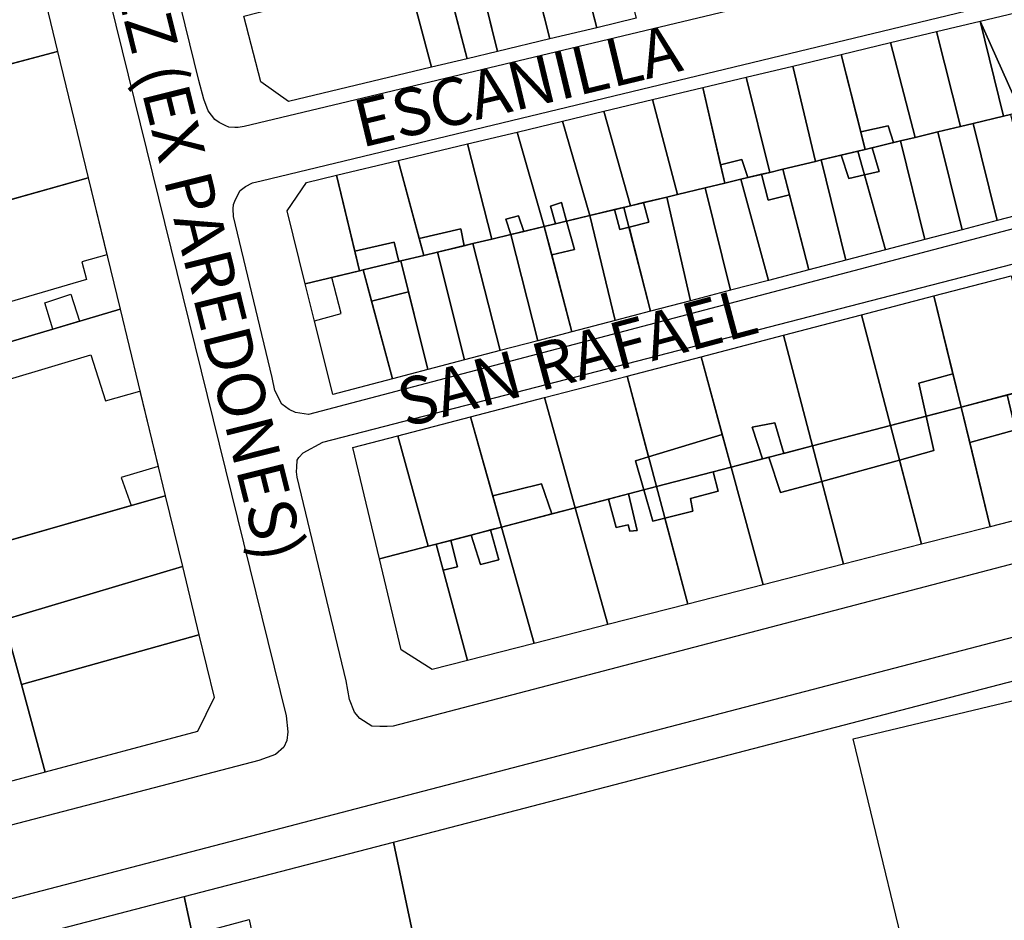
# Model space of a CAD drawing. Extents: x 343657 to 346778, y 6299495 to 6304106.
# Drawn here: x 345596 to 345700, y 6300589 to 6300683 of the extents above; entities that cross this region are included whole.
import ezdxf

# ---------------------------------------------------------------- set-up
doc = ezdxf.new("R2010")
doc.units = 0
doc.header["$MEASUREMENT"] = 0
for name, color, linetype in [('AREA_CONSTRUIDA_SHP', 137, 'CONTINUOUS'), ('MANZANAS', 3, 'CONTINUOUS'), ('PRED__COMER_2_SHP', 22, 'CONTINUOUS'), ('TEXTO', 2, 'CONTINUOUS')]:
    doc.layers.add(name, color=color, linetype=linetype)

msp = doc.modelspace()

# ---------------------------------------------------------------- linework, layer by layer
at = {"layer": 'AREA_CONSTRUIDA_SHP'}
for points in [[(345636.12, 6300700.86), (345636.82, 6300698.13), (345635.65, 6300697.98), (345635.74, 6300697.14), (345636.99, 6300697.23), (345637.03, 6300696.58), (345638.45, 6300696.93), (345643.05, 6300679.34), (345639.29, 6300678.44), (345636.69, 6300688.25), (345636.07, 6300690.57), (345635.77, 6300691.72), (345635.27, 6300693.6), (345634.25, 6300697.45), (345633.52, 6300700.18), (345636.12, 6300700.86)], [(345653.5, 6300694.97), (345656.71, 6300682.6), (345651.76, 6300681.42), (345647.71, 6300697.39), (345649.12, 6300697.74), (345648.74, 6300699.65), (345652.1, 6300700.36), (345653.5, 6300694.97)], [(345642.31, 6300696.03), (345646.24, 6300680.1), (345643.05, 6300679.34), (345638.45, 6300696.93), (345638.16, 6300698.04), (345641.64, 6300698.74), (345642.31, 6300696.03)], [(345647.71, 6300697.39), (345651.76, 6300681.42), (345646.24, 6300680.1), (345642.31, 6300696.03), (345647.71, 6300697.39)], [(345657.8, 6300695.83), (345660.87, 6300683.6), (345656.71, 6300682.6), (345653.5, 6300694.97), (345657.8, 6300695.83)], [(345636.69, 6300688.25), (345639.29, 6300678.44), (345624.21, 6300674.84), (345621.29, 6300676.89), (345619.51, 6300683.83), (345636.69, 6300688.25)], [(345697.12, 6300683.3), (345702.28, 6300684.54), (345704.4, 6300676.58), (345704.94, 6300674.57), (345704.24, 6300674.4), (345700.33, 6300673.46), (345699.57, 6300673.28), (345697.12, 6300683.3), (345701.15, 6300674.26), (345702.13, 6300674.45), (345701.86, 6300675.69), (345700.85, 6300675.54), (345701.15, 6300674.26)], [(345692.51, 6300682.2), (345697.12, 6300683.3), (345699.57, 6300673.28), (345696.38, 6300672.51), (345695.05, 6300672.19), (345692.51, 6300682.2)], [(345687.67, 6300681.04), (345692.51, 6300682.2), (345695.05, 6300672.19), (345692.67, 6300671.62), (345690.28, 6300671.05), (345687.67, 6300681.04)], [(345682.45, 6300679.79), (345687.67, 6300681.04), (345690.28, 6300671.05), (345688.71, 6300670.67), (345687.98, 6300670.5), (345687.42, 6300672.28), (345684.54, 6300671.63), (345682.45, 6300679.79)], [(345583.17, 6300661.19), (345582.17, 6300664.9), (345584.84, 6300665.86), (345584.55, 6300667.25), (345588.14, 6300668.49), (345587.31, 6300671.43), (345583.13, 6300670.05), (345582.54, 6300671.85), (345579.15, 6300671.05), (345578.05, 6300674.32), (345599.86, 6300680.1), (345603.08, 6300666.8), (345583.17, 6300661.19)], [(345677.36, 6300678.57), (345682.45, 6300679.79), (345684.54, 6300671.63), (345685.01, 6300669.78), (345682.45, 6300669.17), (345680.36, 6300668.67), (345679.76, 6300668.52), (345677.36, 6300678.57)], [(345672.45, 6300677.4), (345677.36, 6300678.57), (345679.76, 6300668.52), (345676.31, 6300667.69), (345674.93, 6300667.36), (345672.45, 6300677.4)], [(345667.87, 6300676.3), (345672.45, 6300677.4), (345674.93, 6300667.36), (345674.08, 6300667.16), (345672.64, 6300666.81), (345672.01, 6300668.7), (345669.75, 6300668.16), (345667.87, 6300676.3)], [(345662.58, 6300675.03), (345667.87, 6300676.3), (345669.75, 6300668.16), (345670.2, 6300666.23), (345668.14, 6300665.73), (345665.2, 6300665.03), (345662.58, 6300675.03)], [(345657.45, 6300673.8), (345662.58, 6300675.03), (345665.2, 6300665.03), (345664.08, 6300664.76), (345661.63, 6300664.17), (345660.24, 6300663.84), (345657.45, 6300673.8)], [(345653.09, 6300672.76), (345657.45, 6300673.8), (345660.24, 6300663.84), (345658.57, 6300663.44), (345655.97, 6300662.81), (345653.09, 6300672.76)], [(345648.3, 6300671.61), (345653.09, 6300672.76), (345655.97, 6300662.81), (345653.52, 6300662.22), (345652.98, 6300664.18), (345651.83, 6300663.8), (345652.34, 6300661.94), (345651.14, 6300661.65), (345648.3, 6300671.61)], [(345695.05, 6300672.19), (345696.38, 6300672.51), (345698.9, 6300662.28), (345695.22, 6300661.32), (345692.67, 6300671.62), (345695.05, 6300672.19)], [(345699.57, 6300673.28), (345700.33, 6300673.46), (345702.85, 6300663.32), (345698.9, 6300662.28), (345696.38, 6300672.51), (345699.57, 6300673.28)], [(345643.07, 6300670.36), (345648.3, 6300671.61), (345651.14, 6300661.65), (345649.01, 6300661.14), (345648.45, 6300662.78), (345647.13, 6300662.44), (345647.65, 6300660.81), (345645.64, 6300660.33), (345643.07, 6300670.36)], [(345684.54, 6300671.63), (345687.42, 6300672.28), (345687.98, 6300670.5), (345685.75, 6300669.96), (345686.46, 6300667.47), (345684.94, 6300667.1), (345683.27, 6300666.7), (345682.45, 6300669.17), (345685.01, 6300669.78), (345684.54, 6300671.63)], [(345690.28, 6300671.05), (345692.67, 6300671.62), (345695.22, 6300661.32), (345691.27, 6300660.29), (345688.71, 6300670.67), (345690.28, 6300671.05)], [(345687.98, 6300670.5), (345688.71, 6300670.67), (345691.27, 6300660.29), (345687.14, 6300659.21), (345684.94, 6300667.1), (345686.46, 6300667.47), (345685.75, 6300669.96), (345687.98, 6300670.5)], [(345635.75, 6300668.61), (345643.07, 6300670.36), (345645.64, 6300660.33), (345643.65, 6300659.85), (345642.72, 6300659.63), (345642.36, 6300661.42), (345637.99, 6300660.39), (345635.75, 6300668.61)], [(345629.25, 6300667.05), (345635.75, 6300668.61), (345637.99, 6300660.39), (345638.48, 6300658.61), (345636.05, 6300658.03), (345635.85, 6300657.98), (345635.34, 6300660.02), (345631.18, 6300659.04), (345629.25, 6300667.05)], [(345669.75, 6300668.16), (345672.01, 6300668.7), (345672.64, 6300666.81), (345671.9, 6300666.63), (345670.2, 6300666.23), (345669.75, 6300668.16)], [(345680.36, 6300668.67), (345682.97, 6300658.12), (345679.07, 6300657.09), (345677.02, 6300664.98), (345676.31, 6300667.69), (345679.76, 6300668.52), (345680.36, 6300668.67)], [(345682.45, 6300669.17), (345683.27, 6300666.7), (345684.94, 6300667.1), (345687.14, 6300659.21), (345682.97, 6300658.12), (345680.36, 6300668.67), (345682.45, 6300669.17)], [(345676.31, 6300667.69), (345677.02, 6300664.98), (345674.77, 6300664.44), (345674.08, 6300667.16), (345674.93, 6300667.36), (345676.31, 6300667.69)], [(345583.17, 6300661.19), (345603.08, 6300666.8), (345605.05, 6300658.67), (345602.43, 6300657.95), (345602.92, 6300656.06), (345576.39, 6300648.3), (345576.97, 6300646.39), (345584.96, 6300648.62), (345585.76, 6300646.81), (345584.67, 6300646.48), (345572.57, 6300642.89), (345568.64, 6300641.72), (345563.73, 6300654.9), (345568.36, 6300656.32), (345568.15, 6300656.95), (345574.67, 6300658.79), (345583.17, 6300661.19)], [(345631.18, 6300659.04), (345631.68, 6300656.98), (345628.77, 6300656.28), (345625.97, 6300655.61), (345624.06, 6300663.3), (345626.11, 6300666.3), (345629.25, 6300667.05), (345631.18, 6300659.04)], [(345671.9, 6300666.63), (345674.79, 6300655.98), (345670.8, 6300654.93), (345668.14, 6300665.73), (345670.2, 6300666.23), (345671.9, 6300666.63)], [(345672.64, 6300666.81), (345674.08, 6300667.16), (345674.77, 6300664.44), (345677.02, 6300664.98), (345679.07, 6300657.09), (345674.79, 6300655.98), (345671.9, 6300666.63), (345672.64, 6300666.81)], [(345665.2, 6300665.03), (345668.14, 6300665.73), (345670.8, 6300654.93), (345666.6, 6300653.83), (345664.08, 6300664.76), (345665.2, 6300665.03)], [(345653.52, 6300662.22), (345654.35, 6300659.24), (345651.96, 6300658.66), (345651.14, 6300661.65), (345652.34, 6300661.94), (345651.83, 6300663.8), (345652.98, 6300664.18), (345653.52, 6300662.22)], [(345661.63, 6300664.17), (345662.19, 6300662.12), (345660.1, 6300661.58), (345659.15, 6300661.33), (345658.57, 6300663.44), (345660.24, 6300663.84), (345661.63, 6300664.17)], [(345661.63, 6300664.17), (345664.08, 6300664.76), (345666.6, 6300653.83), (345662.37, 6300652.73), (345660.1, 6300661.58), (345662.19, 6300662.12), (345661.63, 6300664.17)], [(345655.97, 6300662.81), (345658.57, 6300663.44), (345659.15, 6300661.33), (345660.1, 6300661.58), (345662.37, 6300652.73), (345658.63, 6300651.75), (345655.97, 6300662.81)], [(345649.01, 6300661.14), (345647.65, 6300660.81), (345647.13, 6300662.44), (345648.45, 6300662.78), (345649.01, 6300661.14)], [(345653.52, 6300662.22), (345655.97, 6300662.81), (345658.63, 6300651.75), (345654.06, 6300650.55), (345651.96, 6300658.66), (345654.35, 6300659.24), (345653.52, 6300662.22)], [(345637.99, 6300660.39), (345642.36, 6300661.42), (345642.72, 6300659.63), (345639.91, 6300658.95), (345638.48, 6300658.61), (345637.99, 6300660.39)], [(345649.01, 6300661.14), (345651.14, 6300661.65), (345651.96, 6300658.66), (345654.06, 6300650.55), (345650.49, 6300649.62), (345647.65, 6300660.81), (345649.01, 6300661.14)], [(345631.18, 6300659.04), (345635.34, 6300660.02), (345635.85, 6300657.98), (345636.05, 6300658.03), (345636.86, 6300654.76), (345632.97, 6300653.78), (345632.08, 6300657.08), (345631.68, 6300656.98), (345631.18, 6300659.04)], [(345645.64, 6300660.33), (345647.65, 6300660.81), (345650.49, 6300649.62), (345646.53, 6300648.58), (345643.65, 6300659.85), (345645.64, 6300660.33)], [(345642.72, 6300659.63), (345643.65, 6300659.85), (345646.53, 6300648.58), (345642.74, 6300647.59), (345639.91, 6300658.95), (345642.72, 6300659.63)], [(345639.91, 6300658.95), (345642.74, 6300647.59), (345638.89, 6300646.58), (345636.86, 6300654.76), (345636.05, 6300658.03), (345638.48, 6300658.61), (345639.91, 6300658.95)], [(345628.77, 6300656.28), (345631.68, 6300656.98), (345632.08, 6300657.08), (345632.97, 6300653.78), (345635.16, 6300645.61), (345628.86, 6300643.96), (345626.93, 6300651.72), (345629.76, 6300652.49), (345628.77, 6300656.28)], [(345692.25, 6300654.34), (345700.4, 6300656.47), (345702.31, 6300648.39), (345703.18, 6300644.74), (345699.95, 6300643.9), (345695.1, 6300642.63), (345694.25, 6300646.13), (345692.25, 6300654.34)], [(345599.37, 6300650.85), (345598.5, 6300653.6), (345601.25, 6300654.52), (345602.16, 6300651.68), (345599.37, 6300650.85)], [(345632.97, 6300653.78), (345636.86, 6300654.76), (345638.89, 6300646.58), (345635.16, 6300645.61), (345632.97, 6300653.78)], [(345684.6, 6300652.34), (345692.25, 6300654.34), (345694.25, 6300646.13), (345690.66, 6300645.15), (345691.44, 6300641.67), (345687.65, 6300640.68), (345684.6, 6300652.34)], [(345676.4, 6300650.2), (345684.6, 6300652.34), (345687.65, 6300640.68), (345679.45, 6300638.54), (345676.4, 6300650.2)], [(345667.7, 6300647.93), (345676.4, 6300650.2), (345679.45, 6300638.54), (345676.42, 6300637.75), (345675.47, 6300640.98), (345673.1, 6300640.51), (345674.16, 6300637.16), (345670.87, 6300636.3), (345669.93, 6300639.75), (345667.7, 6300647.93)], [(345572.57, 6300642.89), (345584.67, 6300646.48), (345586.18, 6300642.99), (345603.37, 6300648.12), (345604.91, 6300643.28), (345608.54, 6300644.29), (345610.46, 6300636.36), (345606.57, 6300635.21), (345607.62, 6300632.26), (345586.59, 6300626.24), (345578.15, 6300623.82), (345572.57, 6300642.89)], [(345659.91, 6300645.9), (345667.7, 6300647.93), (345669.93, 6300639.75), (345662.17, 6300637.39), (345659.91, 6300645.9)], [(345651.18, 6300643.62), (345659.91, 6300645.9), (345662.17, 6300637.39), (345660.8, 6300636.97), (345661.67, 6300633.9), (345660.06, 6300633.48), (345657.93, 6300632.92), (345654.43, 6300632.01), (345651.18, 6300643.62)], [(345695.1, 6300642.63), (345691.44, 6300641.67), (345690.66, 6300645.15), (345694.25, 6300646.13), (345695.1, 6300642.63)], [(345699.95, 6300643.9), (345703.18, 6300644.74), (345706.18, 6300632.07), (345698.18, 6300630.02), (345696.02, 6300638.89), (345700.84, 6300640.23), (345699.95, 6300643.9)], [(345643.4, 6300641.59), (345651.18, 6300643.62), (345654.43, 6300632.01), (345651.96, 6300631.36), (345650.88, 6300634.52), (345645.74, 6300633.26), (345643.4, 6300641.59)], [(345699.95, 6300643.9), (345700.84, 6300640.23), (345696.02, 6300638.89), (345695.1, 6300642.63), (345699.95, 6300643.9)], [(345691.44, 6300641.67), (345695.1, 6300642.63), (345696.02, 6300638.89), (345698.18, 6300630.02), (345690.93, 6300628.17), (345688.61, 6300637.04), (345692.25, 6300638.04), (345691.44, 6300641.67)], [(345635.72, 6300639.58), (345643.4, 6300641.59), (345645.74, 6300633.26), (345646.66, 6300629.98), (345645.5, 6300629.68), (345643.46, 6300629.14), (345641.31, 6300628.58), (345639.76, 6300628.18), (345638.92, 6300627.96), (345635.72, 6300639.58)], [(345687.65, 6300640.68), (345691.44, 6300641.67), (345692.25, 6300638.04), (345688.61, 6300637.04), (345680.43, 6300634.8), (345676.07, 6300633.61), (345674.85, 6300637.34), (345674.16, 6300637.16), (345673.1, 6300640.51), (345675.47, 6300640.98), (345676.42, 6300637.75), (345679.45, 6300638.54), (345687.65, 6300640.68)], [(345638.92, 6300627.96), (345633.8, 6300626.62), (345631, 6300638.35), (345635.72, 6300639.58), (345638.92, 6300627.96)], [(345669.93, 6300639.75), (345670.87, 6300636.3), (345668.98, 6300635.81), (345669.49, 6300633.77), (345666.59, 6300633), (345666.83, 6300631.64), (345663.89, 6300630.91), (345662.61, 6300630.59), (345661.67, 6300633.9), (345660.8, 6300636.97), (345662.17, 6300637.39), (345669.93, 6300639.75)], [(345670.87, 6300636.3), (345674.16, 6300637.16), (345674.85, 6300637.34), (345676.07, 6300633.61), (345680.43, 6300634.8), (345682.72, 6300626.06), (345674.25, 6300623.89), (345670.87, 6300636.3)], [(345663.89, 6300630.91), (345666.83, 6300631.64), (345666.59, 6300633), (345669.49, 6300633.77), (345668.98, 6300635.81), (345670.87, 6300636.3), (345674.25, 6300623.89), (345666.29, 6300621.86), (345663.89, 6300630.91)], [(345688.61, 6300637.04), (345690.93, 6300628.17), (345682.72, 6300626.06), (345680.43, 6300634.8), (345688.61, 6300637.04)], [(345651.96, 6300631.36), (345646.66, 6300629.98), (345645.74, 6300633.26), (345650.88, 6300634.52), (345651.96, 6300631.36)], [(345586.59, 6300626.24), (345607.62, 6300632.26), (345611.21, 6300633.29), (345613.02, 6300625.81), (345594.19, 6300620.21), (345588.72, 6300618.58), (345586.59, 6300626.24)], [(345660.06, 6300633.48), (345661.67, 6300633.9), (345662.61, 6300630.59), (345663.89, 6300630.91), (345666.29, 6300621.86), (345657.87, 6300619.7), (345654.43, 6300632.01), (345657.93, 6300632.92), (345658.73, 6300629.94), (345660, 6300630.22), (345660.19, 6300629.56), (345660.96, 6300629.63), (345660.06, 6300633.48)], [(345660.06, 6300633.48), (345660.96, 6300629.63), (345660.19, 6300629.56), (345660, 6300630.22), (345658.73, 6300629.94), (345657.93, 6300632.92), (345660.06, 6300633.48)], [(345651.96, 6300631.36), (345654.43, 6300632.01), (345657.87, 6300619.7), (345650.11, 6300617.71), (345646.66, 6300629.98), (345651.96, 6300631.36)], [(345645.5, 6300629.68), (345646.66, 6300629.98), (345650.11, 6300617.71), (345643.08, 6300615.91), (345640.5, 6300625.45), (345642.03, 6300625.79), (345641.31, 6300628.58), (345643.46, 6300629.14), (345644.44, 6300626.05), (345646.39, 6300626.52), (345645.5, 6300629.68)], [(345645.5, 6300629.68), (345646.39, 6300626.52), (345644.44, 6300626.05), (345643.46, 6300629.14), (345645.5, 6300629.68)], [(345639.76, 6300628.18), (345640.5, 6300625.45), (345643.08, 6300615.91), (345639.36, 6300614.96), (345636.09, 6300617.03), (345633.8, 6300626.62), (345638.92, 6300627.96), (345639.76, 6300628.18)], [(345641.31, 6300628.58), (345642.03, 6300625.79), (345640.5, 6300625.45), (345639.76, 6300628.18), (345641.31, 6300628.58)], [(345594.19, 6300620.21), (345613.02, 6300625.81), (345614.76, 6300618.64), (345596.04, 6300613.38), (345594.19, 6300620.21)], [(345588.72, 6300618.58), (345594.19, 6300620.21), (345596.04, 6300613.38), (345598.54, 6300604.16), (345593.14, 6300602.72), (345588.72, 6300618.58)], [(345596.04, 6300613.38), (345614.76, 6300618.64), (345616.37, 6300612.01), (345614.62, 6300608.44), (345598.54, 6300604.16), (345596.04, 6300613.38)], [(345691.56, 6300569.35), (345684.22, 6300567.44), (345674.2, 6300564.84), (345666.15, 6300562.75), (345664.1, 6300569.91), (345691.15, 6300577.03), (345683.72, 6300607.68), (345702.72, 6300612.19), (345709.82, 6300584.18), (345712.08, 6300584.66), (345713.26, 6300580.85), (345717.14, 6300581.9), (345715.75, 6300586.9), (345727.54, 6300589.82), (345729.82, 6300581.83), (345726.85, 6300581.03), (345727.47, 6300578.69), (345691.56, 6300569.35)], [(345615.85, 6300578.76), (345615.18, 6300581.86), (345614.06, 6300587.02), (345620.06, 6300588.61), (345626.13, 6300560.13), (345620.29, 6300558.26), (345618.68, 6300565.72), (345617.04, 6300573.28), (345615.85, 6300578.76)]]:
    msp.add_lwpolyline(points, close=True, dxfattribs=at)
at = {"layer": 'MANZANAS'}
for points in [[(345583.56, 6300775.56), (345604.75, 6300688.04), (345623.97, 6300610.1), (345624.13, 6300608.41), (345624.04, 6300607.49), (345623.71, 6300606.78), (345622.85, 6300606), (345621.06, 6300605.38), (345560.75, 6300589.65)], [(345704.15, 6300692.44), (345619.53, 6300672.19), (345618.88, 6300672.09), (345618.54, 6300672.08), (345617.92, 6300672.11), (345617.61, 6300672.26), (345616.9, 6300672.6), (345616.42, 6300672.93), (345615.75, 6300673.85), (345615.26, 6300675.09), (345614.75, 6300677.05), (345605.7, 6300713.99)], [(345712.49, 6300664.54), (345626.32, 6300641.86), (345624.94, 6300642.05), (345624.26, 6300642.38), (345623.49, 6300642.93), (345622.76, 6300644.36), (345622.49, 6300645.75), (345618.39, 6300662.72), (345618.36, 6300663.53), (345618.41, 6300663.97), (345618.62, 6300664.51), (345619.12, 6300665.44), (345619.67, 6300665.88), (345620.42, 6300666.26), (345621.31, 6300666.46), (345707.36, 6300687.23)], [(345722.31, 6300631.78), (345635.22, 6300609), (345634.59, 6300608.97), (345633.84, 6300608.96), (345633.84, 6300608.96), (345632.99, 6300609.01), (345631.72, 6300609.8), (345631.17, 6300610.46), (345630.64, 6300611.8), (345630.28, 6300613.77), (345625.11, 6300635.25), (345625.06, 6300635.8), (345625.07, 6300636.28), (345625.12, 6300637.03), (345625.31, 6300637.3), (345625.76, 6300637.82), (345627.82, 6300638.92), (345713.43, 6300661.01)], [(345524.84, 6300572.47), (345591.09, 6300589.81), (345719.64, 6300623.35), (345719.64, 6300623.35), (345724.56, 6300624.69), (345725.8, 6300624.92), (345726.39, 6300625.01), (345726.97, 6300624.82), (345727.53, 6300624.45), (345727.98, 6300624.01), (345728.66, 6300623.14), (345729.26, 6300621.67), (345730.08, 6300619.04), (345730.69, 6300616), (345750, 6300541.35)]]:
    msp.add_lwpolyline(points, dxfattribs=at)
at = {"layer": 'PRED__COMER_2_SHP'}
for points in [[(345568.63, 6300707.8), (345591.83, 6300713.19), (345599.86, 6300680.1), (345563.54, 6300670.48), (345556.95, 6300669.59), (345556.18, 6300671.32), (345551.55, 6300688.13), (345557.85, 6300689.86), (345553.29, 6300704.24), (345568.63, 6300707.8)], [(345650.96, 6300704.73), (345655.28, 6300705.85), (345660.87, 6300683.6), (345656.71, 6300682.6), (345650.96, 6300704.73)], [(345646.17, 6300703.48), (345650.96, 6300704.73), (345656.71, 6300682.6), (345651.76, 6300681.42), (345646.17, 6300703.48)], [(345640.81, 6300702.09), (345646.17, 6300703.48), (345651.76, 6300681.42), (345646.24, 6300680.1), (345640.81, 6300702.09)], [(345637.34, 6300701.18), (345640.81, 6300702.09), (345646.24, 6300680.1), (345643.05, 6300679.34), (345637.34, 6300701.18)], [(345633.52, 6300700.19), (345637.34, 6300701.18), (345643.05, 6300679.34), (345639.29, 6300678.44), (345636.69, 6300688.25), (345635.27, 6300693.6), (345633.52, 6300700.19)], [(345619.51, 6300683.83), (345636.69, 6300688.25), (345639.29, 6300678.44), (345624.21, 6300674.84), (345621.29, 6300676.89), (345619.51, 6300683.83)], [(345697.12, 6300683.3), (345702.28, 6300684.54), (345704.94, 6300674.57), (345704.2, 6300674.39), (345700.33, 6300673.46), (345699.57, 6300673.28), (345697.12, 6300683.3)], [(345692.51, 6300682.2), (345697.12, 6300683.3), (345699.57, 6300673.28), (345696.38, 6300672.51), (345695.05, 6300672.19), (345692.51, 6300682.2)], [(345687.67, 6300681.04), (345692.51, 6300682.2), (345695.05, 6300672.19), (345692.67, 6300671.62), (345690.28, 6300671.05), (345687.67, 6300681.04)], [(345682.45, 6300679.79), (345687.67, 6300681.04), (345690.28, 6300671.05), (345688.71, 6300670.67), (345685.01, 6300669.78), (345682.45, 6300679.79)], [(345563.54, 6300670.48), (345599.86, 6300680.1), (345603.08, 6300666.8), (345568.16, 6300656.95), (345563.54, 6300670.48)], [(345677.36, 6300678.57), (345682.45, 6300679.79), (345685.01, 6300669.78), (345684.24, 6300669.6), (345680.36, 6300668.67), (345679.76, 6300668.52), (345677.36, 6300678.57)], [(345672.45, 6300677.4), (345677.36, 6300678.57), (345679.76, 6300668.52), (345676.31, 6300667.69), (345674.93, 6300667.36), (345672.45, 6300677.4)], [(345667.87, 6300676.3), (345672.45, 6300677.4), (345674.93, 6300667.36), (345671.9, 6300666.63), (345670.2, 6300666.23), (345667.87, 6300676.3)], [(345662.58, 6300675.03), (345667.87, 6300676.3), (345670.2, 6300666.23), (345668.14, 6300665.73), (345665.2, 6300665.03), (345662.58, 6300675.03)], [(345657.45, 6300673.8), (345662.58, 6300675.03), (345665.2, 6300665.03), (345664.08, 6300664.76), (345660.24, 6300663.84), (345657.45, 6300673.8)], [(345653.09, 6300672.76), (345657.45, 6300673.8), (345660.24, 6300663.84), (345659.56, 6300663.67), (345655.97, 6300662.81), (345653.09, 6300672.76)], [(345648.3, 6300671.61), (345653.09, 6300672.76), (345655.97, 6300662.81), (345651.14, 6300661.65), (345648.3, 6300671.61)], [(345696.38, 6300672.51), (345698.9, 6300662.28), (345695.22, 6300661.32), (345692.67, 6300671.62), (345695.05, 6300672.19), (345696.38, 6300672.51)], [(345700.33, 6300673.46), (345702.85, 6300663.32), (345698.9, 6300662.28), (345696.38, 6300672.51), (345699.57, 6300673.28), (345700.33, 6300673.46)], [(345643.07, 6300670.36), (345648.3, 6300671.61), (345651.14, 6300661.65), (345647.65, 6300660.81), (345645.64, 6300660.33), (345643.07, 6300670.36)], [(345692.67, 6300671.62), (345695.22, 6300661.32), (345691.27, 6300660.29), (345688.71, 6300670.67), (345690.28, 6300671.05), (345692.67, 6300671.62)], [(345688.71, 6300670.67), (345691.27, 6300660.29), (345687.14, 6300659.21), (345684.24, 6300669.6), (345685.01, 6300669.78), (345688.71, 6300670.67)], [(345635.75, 6300668.61), (345643.07, 6300670.36), (345645.64, 6300660.33), (345643.65, 6300659.85), (345639.91, 6300658.96), (345638.48, 6300658.61), (345635.75, 6300668.61)], [(345684.24, 6300669.6), (345687.14, 6300659.21), (345682.97, 6300658.12), (345680.36, 6300668.67), (345684.24, 6300669.6)], [(345629.25, 6300667.05), (345635.75, 6300668.61), (345638.48, 6300658.61), (345636.05, 6300658.03), (345632.08, 6300657.08), (345631.68, 6300656.98), (345629.25, 6300667.05)], [(345680.36, 6300668.67), (345682.97, 6300658.12), (345679.07, 6300657.09), (345676.31, 6300667.69), (345679.76, 6300668.52), (345680.36, 6300668.67)], [(345676.31, 6300667.69), (345679.07, 6300657.09), (345674.79, 6300655.98), (345671.9, 6300666.63), (345674.93, 6300667.36), (345676.31, 6300667.69)], [(345603.08, 6300666.8), (345606.44, 6300652.95), (345572.57, 6300642.89), (345568.64, 6300641.72), (345563.73, 6300654.9), (345568.36, 6300656.32), (345568.16, 6300656.95), (345603.08, 6300666.8)], [(345631.68, 6300656.98), (345625.97, 6300655.61), (345624.06, 6300663.3), (345626.11, 6300666.3), (345629.25, 6300667.05), (345631.68, 6300656.98)], [(345671.9, 6300666.63), (345674.79, 6300655.98), (345670.8, 6300654.93), (345668.14, 6300665.73), (345670.2, 6300666.23), (345671.9, 6300666.63)], [(345668.14, 6300665.73), (345670.8, 6300654.93), (345666.6, 6300653.83), (345664.08, 6300664.76), (345665.2, 6300665.03), (345668.14, 6300665.73)], [(345664.08, 6300664.76), (345666.6, 6300653.83), (345662.37, 6300652.73), (345659.56, 6300663.67), (345660.24, 6300663.84), (345664.08, 6300664.76)], [(345659.56, 6300663.67), (345662.37, 6300652.73), (345658.63, 6300651.75), (345655.97, 6300662.81), (345659.56, 6300663.67)], [(345655.97, 6300662.81), (345658.63, 6300651.75), (345654.06, 6300650.55), (345651.14, 6300661.65), (345655.97, 6300662.81)], [(345651.14, 6300661.65), (345654.06, 6300650.55), (345650.49, 6300649.62), (345647.65, 6300660.81), (345651.14, 6300661.65)], [(345647.65, 6300660.81), (345650.49, 6300649.62), (345646.53, 6300648.58), (345643.65, 6300659.85), (345645.64, 6300660.33), (345647.65, 6300660.81)], [(345643.65, 6300659.85), (345646.53, 6300648.58), (345642.74, 6300647.59), (345639.91, 6300658.96), (345643.65, 6300659.85)], [(345636.05, 6300658.03), (345638.89, 6300646.58), (345635.16, 6300645.61), (345632.08, 6300657.08), (345636.05, 6300658.03)], [(345639.91, 6300658.96), (345642.74, 6300647.59), (345638.89, 6300646.58), (345636.05, 6300658.03), (345638.48, 6300658.61), (345639.91, 6300658.96)], [(345632.08, 6300657.08), (345635.16, 6300645.61), (345628.86, 6300643.96), (345625.97, 6300655.61), (345631.68, 6300656.98), (345632.08, 6300657.08)], [(345700.4, 6300656.47), (345702.31, 6300648.39), (345703.18, 6300644.74), (345695.1, 6300642.63), (345692.25, 6300654.34), (345700.4, 6300656.47)], [(345692.25, 6300654.34), (345695.1, 6300642.63), (345687.65, 6300640.69), (345684.6, 6300652.34), (345692.25, 6300654.34)], [(345572.57, 6300642.89), (345606.44, 6300652.95), (345611.21, 6300633.29), (345586.59, 6300626.24), (345578.15, 6300623.82), (345572.57, 6300642.89)], [(345684.6, 6300652.34), (345687.65, 6300640.69), (345679.45, 6300638.54), (345676.4, 6300650.2), (345684.6, 6300652.34)], [(345676.4, 6300650.2), (345679.45, 6300638.54), (345670.87, 6300636.3), (345667.7, 6300647.93), (345676.4, 6300650.2)], [(345667.7, 6300647.93), (345670.87, 6300636.3), (345663, 6300634.25), (345659.91, 6300645.9), (345667.7, 6300647.93)], [(345659.91, 6300645.9), (345663, 6300634.25), (345654.43, 6300632.01), (345651.18, 6300643.62), (345659.91, 6300645.9)], [(345695.1, 6300642.63), (345703.18, 6300644.74), (345706.18, 6300632.07), (345698.18, 6300630.02), (345695.1, 6300642.63)], [(345651.18, 6300643.62), (345654.43, 6300632.01), (345646.66, 6300629.98), (345643.4, 6300641.59), (345651.18, 6300643.62)], [(345687.65, 6300640.69), (345695.1, 6300642.63), (345698.18, 6300630.02), (345690.93, 6300628.17), (345687.65, 6300640.69)], [(345643.4, 6300641.59), (345646.66, 6300629.98), (345639.76, 6300628.18), (345638.92, 6300627.96), (345635.72, 6300639.58), (345643.4, 6300641.59)], [(345679.45, 6300638.54), (345687.65, 6300640.69), (345690.93, 6300628.17), (345682.72, 6300626.06), (345679.45, 6300638.54)], [(345635.72, 6300639.58), (345638.92, 6300627.96), (345633.8, 6300626.62), (345631, 6300638.35), (345635.72, 6300639.58)], [(345670.87, 6300636.3), (345679.45, 6300638.54), (345682.72, 6300626.06), (345674.25, 6300623.89), (345670.87, 6300636.3)], [(345663, 6300634.25), (345670.87, 6300636.3), (345674.25, 6300623.89), (345666.29, 6300621.86), (345663, 6300634.25)], [(345654.43, 6300632.01), (345663, 6300634.25), (345666.29, 6300621.86), (345657.87, 6300619.7), (345654.43, 6300632.01)], [(345611.21, 6300633.29), (345613.02, 6300625.81), (345594.19, 6300620.21), (345588.72, 6300618.58), (345586.59, 6300626.24), (345611.21, 6300633.29)], [(345646.66, 6300629.98), (345654.43, 6300632.01), (345657.87, 6300619.7), (345650.11, 6300617.71), (345646.66, 6300629.98)], [(345639.76, 6300628.18), (345646.66, 6300629.98), (345650.11, 6300617.71), (345643.08, 6300615.91), (345639.76, 6300628.18)], [(345638.92, 6300627.96), (345639.76, 6300628.18), (345643.08, 6300615.91), (345639.36, 6300614.96), (345636.09, 6300617.03), (345633.8, 6300626.62), (345638.92, 6300627.96)], [(345594.19, 6300620.21), (345613.02, 6300625.81), (345614.76, 6300618.64), (345596.04, 6300613.38), (345594.19, 6300620.21)], [(345588.72, 6300618.58), (345594.19, 6300620.21), (345596.04, 6300613.38), (345598.54, 6300604.16), (345593.14, 6300602.72), (345588.72, 6300618.58)], [(345596.04, 6300613.38), (345614.76, 6300618.64), (345616.37, 6300612.01), (345614.62, 6300608.44), (345598.54, 6300604.16), (345596.04, 6300613.38)], [(345635.28, 6300596.79), (345704.29, 6300614.72), (345722.37, 6300619.24), (345725.8, 6300617.41), (345735.4, 6300580.76), (345666.09, 6300562.73), (345643.69, 6300556.79), (345635.28, 6300596.79)], [(345613.19, 6300591.05), (345635.28, 6300596.79), (345643.69, 6300556.79), (345621.87, 6300551), (345613.19, 6300591.05)], [(345568.37, 6300579.33), (345590.89, 6300585.25), (345613.19, 6300591.05), (345621.87, 6300551), (345623.67, 6300544.72), (345610.43, 6300542.8), (345597.2, 6300540.89), (345580.78, 6300538.51), (345580.03, 6300538.39), (345577.49, 6300537.97), (345573.42, 6300556.45), (345568.37, 6300579.33)]]:
    msp.add_lwpolyline(points, close=True, dxfattribs=at)

# ---------------------------------------------------------------- texts
at = {"layer": 'TEXTO'}
for s, rotation, p in [('PADRE JOSE CIFUENTES GREZ (EX PAREDONES)', 284, (345584.52, 6300772.9)), ('ESCANILLA', 13.5, (345631.87, 6300669.94)), ('SAN RAFAEL', 15, (345636.51, 6300640.47))]:
    msp.add_text(s, height=5, rotation=rotation, dxfattribs=at).set_placement(p)

doc.saveas('drawing.dxf')
